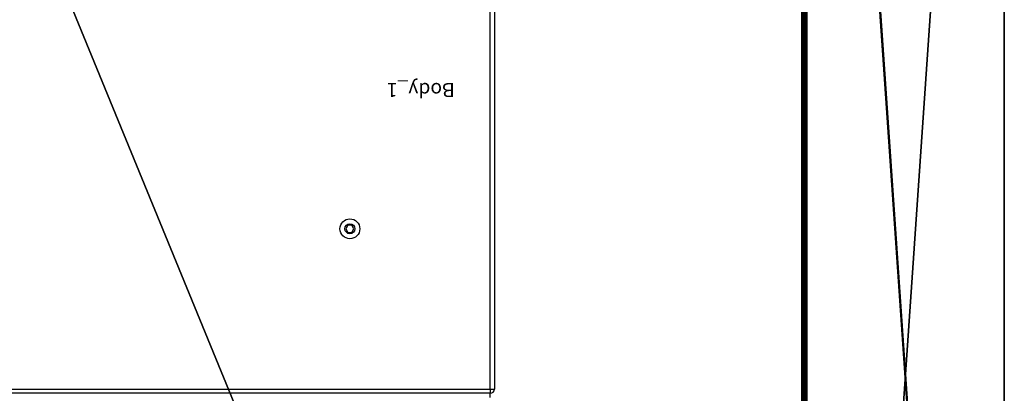
# Model space of a CAD drawing. Units: centimetres. Extents: x -341 to 339, y -255 to 255.
# Drawn here: x 95 to 164, y 0 to 26 of the extents above; entities that cross this region are included whole.
import ezdxf

# ---------------------------------------------------------------- set-up
doc = ezdxf.new("R2010")
doc.units = ezdxf.units.CM
doc.header["$LTSCALE"] = 2.54
doc.layers.get('0').update_dxf_attribs({"true_color": 0xff5454})
for name, color, linetype, true_color in [('C11E', 7, 'Continuous', 0x664400), ('C11E_otwarte', 7, 'Continuous', 0x664400), ('VP-EQ', 7, 'Continuous', 0x8a3492)]:
    doc.layers.add(name, color=color, linetype=linetype, true_color=true_color)

# ---------------------------------------------------------------- blocks, each defined once
blk = doc.blocks.new('Grupuj_14')
at = {"color": 0}
for p, q in [((0, 0, 0.3), (0, 202.2, 0.3)), ((0, 0, 1.8), (0, 202.2, 1.8)), ((0, 0, 0.3), (0, 202.2, 0.3)), ((0, 0, 1.8), (0, 202.2, 1.8))]:
    blk.add_line(p, q, dxfattribs=at)
mesh = blk.add_polyface(dxfattribs=at)
corners = [(106.287, 198.9, 0.3), (102.769, 3.3, 0.3), (102.769, 198.9, 0.3), (106.287, 3.3, 0.3), (110.569, 195.526, 0.3), (110.569, 6.674, 0.3), (97.007, 202.2, 0.3), (96.507, 201.05, 0.3), (96.507, 201.7, 0.3), (96.507, 1.15, 0.3), (96.507, 0.5, 0.3), (97.007, 0, 0.3), (102.769, 0, 0.3), (102.769, 202.2, 0.3), (13.95, 202.2, 0.3), (0, 0, 0.3), (0, 202.2, 0.3), (13.95, 1.15, 0.3), (13.95, 201.05, 0.3), (13.997, 1.325, 0.3), (14.025, 200.839, 0.3), (14.125, 1.453, 0.3), (14.167, 200.729, 0.3), (14.3, 1.5, 0.3), (14.3, 200.7, 0.3), (96.157, 1.5, 0.3), (96.157, 200.7, 0.3), (96.332, 1.453, 0.3), (96.332, 200.747, 0.3), (96.46, 1.325, 0.3), (96.46, 200.875, 0.3), (13.95, 0, 0.3)]
mesh.append_faces([[corners[k] for k in face] for face in [(3, 4, 5), (6, 7, 8), (2, 6, 13), (14, 15, 16)]], dxfattribs={"vtx0": -1, "color": 0})
mesh.append_faces([[corners[k] for k in face] for face in [(0, 1, 2), (1, 0, 3), (9, 6, 10), (10, 6, 11), (11, 6, 12), (12, 2, 1), (17, 18, 19), (19, 20, 21), (21, 22, 23), (23, 24, 25), (25, 26, 27), (27, 28, 29), (29, 7, 9)]], dxfattribs={"vtx0": -1, "vtx1": -1, "color": 0})
mesh.append_faces([[corners[k] for k in face] for face in [(7, 6, 9), (12, 6, 2), (15, 14, 17)]], dxfattribs={"vtx0": -1, "vtx1": -1, "vtx2": -1, "color": 0})
mesh.append_faces([[corners[k] for k in face] for face in [(3, 0, 4), (17, 14, 18), (19, 18, 20), (21, 20, 22), (23, 22, 24), (25, 24, 26), (27, 26, 28), (29, 28, 30), (29, 30, 7)]], dxfattribs={"vtx0": -1, "vtx2": -1, "color": 0})
mesh.append_faces([[corners[k] for k in face] for face in [(31, 15, 17)]], dxfattribs={"vtx1": -1, "color": 0})
at = {"color": 28, "true_color": 0x301b02}
mesh = blk.add_polyface(dxfattribs=at)
corners = [(0, 202.2, 1.8), (0, 0, 0.3), (0, 0, 1.8), (0, 202.2, 0.3)]
mesh.append_faces([[corners[k] for k in face] for face in [(0, 1, 2), (1, 0, 3)]], dxfattribs={"vtx0": -1, "color": 28})
at = {"color": 0}
mesh = blk.add_polyface(dxfattribs=at)
corners = [(13.95, 0, 1.8), (0, 202.2, 1.8), (0, 0, 1.8), (13.95, 1.15, 1.8), (97.007, 0, 1.8), (96.507, 1.15, 1.8), (96.507, 0.5, 1.8), (96.507, 201.05, 1.8), (96.507, 201.7, 1.8), (97.007, 202.2, 1.8), (102.769, 0, 1.8), (102.769, 198.9, 1.8), (102.769, 3.3, 1.8), (106.287, 198.9, 1.8), (106.287, 3.3, 1.8), (110.569, 195.526, 1.8), (110.569, 6.674, 1.8), (102.769, 202.2, 1.8), (13.997, 1.325, 1.8), (13.95, 201.05, 1.8), (14.025, 200.839, 1.8), (14.125, 1.453, 1.8), (14.167, 200.729, 1.8), (14.3, 1.5, 1.8), (14.3, 200.7, 1.8), (96.157, 1.5, 1.8), (96.157, 200.7, 1.8), (96.332, 1.453, 1.8), (96.332, 200.747, 1.8), (96.46, 1.325, 1.8), (96.46, 200.875, 1.8), (13.95, 202.2, 1.8)]
mesh.append_faces([[corners[k] for k in face] for face in [(0, 1, 2), (4, 5, 6), (15, 14, 16)]], dxfattribs={"vtx0": -1, "color": 0})
mesh.append_faces([[corners[k] for k in face] for face in [(7, 4, 8), (8, 4, 9), (11, 12, 13), (13, 14, 15), (18, 19, 3), (19, 18, 20), (20, 21, 22), (22, 23, 24), (24, 25, 26), (26, 27, 28), (28, 29, 30), (30, 5, 7), (31, 3, 19)]], dxfattribs={"vtx0": -1, "vtx1": -1, "color": 0})
mesh.append_faces([[corners[k] for k in face] for face in [(5, 4, 7), (9, 10, 11)]], dxfattribs={"vtx0": -1, "vtx1": -1, "vtx2": -1, "color": 0})
mesh.append_faces([[corners[k] for k in face] for face in [(1, 0, 3), (9, 4, 10), (11, 10, 12), (13, 12, 14), (20, 18, 21), (22, 21, 23), (24, 23, 25), (26, 25, 27), (28, 27, 29), (30, 29, 5), (3, 31, 1)]], dxfattribs={"vtx0": -1, "vtx2": -1, "color": 0})
mesh.append_faces([[corners[k] for k in face] for face in [(17, 9, 11)]], dxfattribs={"vtx1": -1, "color": 0})
blk = doc.blocks.new('Grupuj_21')
at = {"layer": 'C11E', "color": 250, "true_color": 0x161b13}
blk.add_blockref('Grupuj_14', (0, 0, -0.3), dxfattribs=at)
blk = doc.blocks.new('Group85_2')
blk = doc.blocks.new('Group84_3')
at = {"color": 152, "true_color": 0x007db7}
ref = blk.add_blockref('Group85_2', (0, 0), dxfattribs=at)
ref.add_attrib('Skp_GroupInstanceName', 'Body_1', (0, 0), dxfattribs={"height": 1})
blk = doc.blocks.new('Group91_2')
blk = doc.blocks.new('Group90_3')
at = {"color": 40, "true_color": 0xffdd00}
ref = blk.add_blockref('Group91_2', (0, 0), dxfattribs=at)
ref.add_attrib('Skp_GroupInstanceName', 'Body_1', (0, 0), dxfattribs={"height": 1})
blk = doc.blocks.new('Grupuj_28')
at = {"layer": 'C11E', "color": 250, "true_color": 0x161b13}
blk.add_blockref('Grupuj_14', (0, 0, -0.3), dxfattribs=at)
at = {"layer": 'C11E', "color": 0}
for name in ['Group90_3', 'Group84_3']:
    blk.add_blockref(name, (38.797, 80.562, -18.9), dxfattribs=at)
blk = doc.blocks.new('Grupuj_4')
at = {"layer": 'C11E_otwarte', "color": 0}
for name in ['Grupuj_28', 'Grupuj_21']:
    blk.add_blockref(name, (24.945, 1.775, 18.9), dxfattribs=at)
blk = doc.blocks.new('WD1457-1_')
at = {"color": 7, "linetype": 'Continuous', "lineweight": 25}
for p, q in [((4464.85, 676.88), (4464.85, 1618.88)), ((4467.85, 1618.88), (4467.85, 676.88)), ((4364.4, 792.38), (4362.96, 789.88)), ((4362.96, 789.88), (4364.4, 787.38)), ((4367.29, 792.38), (4364.4, 792.38)), ((4364.4, 787.38), (4367.29, 787.38)), ((4368.73, 789.88), (4367.29, 792.38)), ((4367.29, 787.38), (4368.73, 789.88)), ((3462.15, 676.88), (4464.85, 676.88)), ((4464.85, 676.88), (4467.85, 676.88)), ((4464.85, 676.88), (4464.85, 673.88)), ((4464.85, 673.88), (3462.15, 673.88)), ((4464.85, 670.88), (4464.85, 673.88))]:
    blk.add_line(p, q, dxfattribs=at)
for radius in [7, 3.5]:
    blk.add_circle((4365.85, 789.88), radius, dxfattribs=at)
blk.add_arc((4464.85, 676.88), 3, 270, 0, dxfattribs=at)
blk = doc.blocks.new('WD1457-1 2D_')
at = {"xscale": 0.1, "yscale": 0.1, "zscale": 0.1}
blk.add_blockref('WD1457-1_', (4910.991, -68.659), dxfattribs=at)

msp = doc.modelspace()

# ---------------------------------------------------------------- block references
at = {"color": 0, "rotation": 180}
msp.add_blockref('Grupuj_4', (189.427, 103.843), dxfattribs=at)
at = {"layer": 'VP-EQ', "color": 0}
msp.add_blockref('WD1457-1 2D_', (-5229.297, 0.892), dxfattribs=at)

doc.saveas('drawing.dxf')
